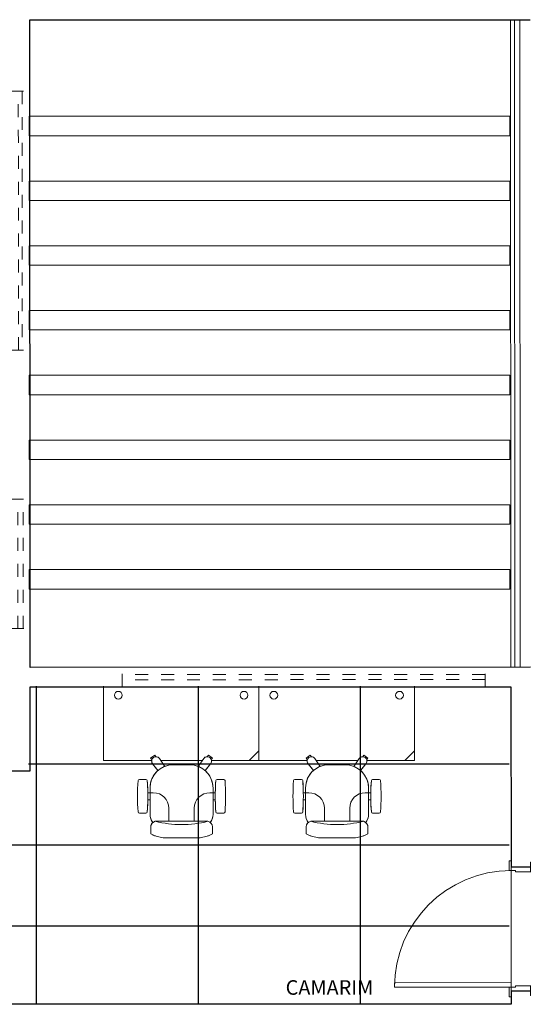
# Model space of a CAD drawing. Extents: x -2479 to 2832, y -202 to 3374.
# Drawn here: x -123 to -119, y -120 to -112 of the extents above; entities that cross this region are included whole.
import ezdxf

# ---------------------------------------------------------------- set-up
doc = ezdxf.new("R2010")
doc.units = 0
doc.linetypes.add('210505-TJBA_JEFS_BASE_PL_PE_01-01_R00$0$Traço', pattern=[0.00635, 0.003175, -0.003175])
for name, color, linetype, lineweight in [('210505-TJBA_JEFS_BASE_PL_PE_01-01_R00$0$_Hidden Lines_', 7, '210505-TJBA_JEFS_BASE_PL_PE_01-01_R00$0$Traço', 18), ('210505-TJBA_JEFS_BASE_PL_PE_01-01_R00$0$_Room Separation_', 7, 'Continuous', 9), ('210505-TJBA_JEFS_BASE_PL_PE_01-01_R00$0$Doors', 7, 'Continuous', 9), ('210505-TJBA_JEFS_BASE_PL_PE_01-01_R00$0$Doors-1', 7, 'Continuous', 18), ('210505-TJBA_JEFS_BASE_PL_PE_01-01_R00$0$Floors', 7, 'Continuous', 9), ('210505-TJBA_JEFS_BASE_PL_PE_01-01_R00$0$FORRO', 1, 'Continuous', 25), ('210505-TJBA_JEFS_BASE_PL_PE_01-01_R00$0$Frame_Mullion', 7, 'Continuous', 18), ('210505-TJBA_JEFS_BASE_PL_PE_01-01_R00$0$Furniture', 7, 'Continuous', 18), ('210505-TJBA_JEFS_BASE_PL_PE_01-01_R00$0$Generic Models', 7, 'Continuous', 9), ('210505-TJBA_JEFS_BASE_PL_PE_01-01_R00$0$Giro da planta', 7, 'Continuous', 9), ('210505-TJBA_JEFS_BASE_PL_PE_01-01_R00$0$Projeção janela', 7, '210505-TJBA_JEFS_BASE_PL_PE_01-01_R00$0$Traço', 18), ('210505-TJBA_JEFS_BASE_PL_PE_01-01_R00$0$Room Tags-1', 7, 'Continuous', 9), ('210505-TJBA_JEFS_BASE_PL_PE_01-01_R00$0$Top Rails', 7, 'Continuous', 9), ('210505-TJBA_JEFS_BASE_PL_PE_01-01_R00$0$Walls-1', 7, 'Continuous', 25), ('210505-TJBA_JEFS_BASE_PL_PE_01-01_R00$0$Windows', 7, 'Continuous', 9), ('210505-TJBA_JEFS_BASE_PL_PE_01-01_R00$0$Windows-2', 7, 'Continuous', 9)]:
    doc.layers.add(name, color=color, linetype=linetype, lineweight=lineweight)
doc.layers.add('HIDRANTE', color=240, linetype='Continuous')
doc.styles.add('210505-TJBA_JEFS_BASE_PL_PE_01-01_R00$0$Arial_3', font='arial.ttf', dxfattribs={"height": 0.375})

# ---------------------------------------------------------------- blocks, each defined once
blk = doc.blocks.new('210505-TJBA_JEFS_BASE_PL_PE_01-01_R00$0$Porta interna simples semi oca - 900 x 2100 mm-1505210-IMPLANTAÇÃO')
at = {"layer": '210505-TJBA_JEFS_BASE_PL_PE_01-01_R00$0$Doors-1'}
for p, q in [((-0.48, 0.075), (-0.44, 0.075)), ((-0.48, -0.075), (-0.48, 0.075)), ((-0.44, 0.075), (-0.44, -0.04)), ((0.44, 0.075), (0.48, 0.075)), ((0.44, -0.04), (0.44, 0.075)), ((0.48, 0.075), (0.48, -0.075)), ((-0.45, -0.075), (-0.48, -0.075)), ((-0.45, -0.04), (-0.45, -0.075)), ((-0.44, -0.04), (-0.45, -0.04)), ((0.415, -0.075), (0.415, -0.975)), ((0.45, -0.075), (0.415, -0.075)), ((0.45, -0.04), (0.44, -0.04)), ((0.45, -0.075), (0.45, -0.04)), ((0.45, -0.975), (0.45, -0.075)), ((0.48, -0.075), (0.45, -0.075)), ((0.415, -0.975), (0.45, -0.975))]:
    blk.add_line(p, q, dxfattribs=at)
at = {"layer": '210505-TJBA_JEFS_BASE_PL_PE_01-01_R00$0$Frame_Mullion'}
for p, q in [((-0.515, 0.075), (-0.515, 0.09)), ((-0.515, 0.09), (-0.44, 0.09)), ((-0.44, 0.09), (-0.44, 0.075)), ((0.44, 0.075), (0.44, 0.09)), ((0.44, 0.09), (0.515, 0.09)), ((0.515, 0.09), (0.515, 0.075)), ((-0.44, 0.075), (-0.515, 0.075)), ((0.515, 0.075), (0.44, 0.075)), ((-0.525, -0.075), (-0.45, -0.075)), ((-0.525, -0.09), (-0.525, -0.075)), ((-0.45, -0.075), (-0.45, -0.09)), ((0.45, -0.075), (0.525, -0.075)), ((0.45, -0.09), (0.45, -0.075)), ((0.525, -0.075), (0.525, -0.09)), ((-0.45, -0.09), (-0.525, -0.09)), ((0.525, -0.09), (0.45, -0.09))]:
    blk.add_line(p, q, dxfattribs=at)
at = {"layer": '210505-TJBA_JEFS_BASE_PL_PE_01-01_R00$0$Giro da planta'}
blk.add_arc((0.45, -0.075), 0.9, 180, 270, dxfattribs=at)
blk = doc.blocks.new('210505-TJBA_JEFS_BASE_PL_PE_01-01_R00$0$Top Rail Type - Top Rail_Internal_-1580695-IMPLANTAÇÃO')
at = {"layer": '210505-TJBA_JEFS_BASE_PL_PE_01-01_R00$0$Top Rails'}
for p, q in [((142.1364, -119.4946), (137.1364, -119.4946)), ((137.1364, -119.5346), (142.1364, -119.5346))]:
    blk.add_line(p, q, dxfattribs=at)
blk = doc.blocks.new('210505-TJBA_JEFS_BASE_PL_PE_01-01_R00$0$Top Rail Type - Top Rail_Internal_-V14-IMPLANTAÇÃO')
at = {"layer": '210505-TJBA_JEFS_BASE_PL_PE_01-01_R00$0$Top Rails'}
for p, q in [((137.1364, -119.4946), (142.1364, -119.4946)), ((137.1364, -119.5346), (142.1364, -119.5346))]:
    blk.add_line(p, q, dxfattribs=at)
blk = doc.blocks.new('210505-TJBA_JEFS_BASE_PL_PE_01-01_R00$0$Janela Correr 2 Folhas de Vidro Temperado - J 200 V-2109448-IMPLANTAÇÃO')
at = {"layer": '210505-TJBA_JEFS_BASE_PL_PE_01-01_R00$0$_Hidden Lines_'}
for p, q in [((-1, 0.075), (-1, -0.075)), ((-1, 0.015), (1, 0.015)), ((1, 0.075), (1, -0.075)), ((1, -0.015), (-1, -0.015))]:
    blk.add_line(p, q, dxfattribs=at)
blk = doc.blocks.new('210505-TJBA_JEFS_BASE_PL_PE_01-01_R00$0$Janela_maxim-ar_alumínio_1 folha - 100x60cm natural vidro incolor-2143056-IMPLANTAÇÃO')
at = {"layer": '210505-TJBA_JEFS_BASE_PL_PE_01-01_R00$0$Projeção janela'}
for p, q in [((-0.5, 0.075), (-0.5, -0.075)), ((-0.5, 0.02), (0.5, 0.02)), ((0.5, 0.075), (0.5, -0.075)), ((-0.5, -0.02), (0.5, -0.02))]:
    blk.add_line(p, q, dxfattribs=at)
blk = doc.blocks.new('210505-TJBA_JEFS_BASE_PL_PE_01-01_R00$0$Janela_maxim-ar_alumínio_4 folhas - JM 28-1-2055043-IMPLANTAÇÃO')
at = {"layer": '210505-TJBA_JEFS_BASE_PL_PE_01-01_R00$0$_Hidden Lines_'}
for p, q in [((-1.4, 0.075), (-1.4, -0.075)), ((-1.4, 0.02), (1.4, 0.02)), ((1.4, 0.075), (1.4, -0.075)), ((-1.4, -0.02), (1.4, -0.02))]:
    blk.add_line(p, q, dxfattribs=at)
blk = doc.blocks.new('210505-TJBA_JEFS_BASE_PL_PE_01-01_R00$0$Mesa de Trabalho - 120 x 60 cm-V48-LAYOUT TÉRREO')
at = {"layer": '210505-TJBA_JEFS_BASE_PL_PE_01-01_R00$0$Furniture'}
for p, q in [((0, -0.025), (0, -0.6)), ((1.2, -0.6), (1.2, -0.025)), ((1.125, -0.6), (1.2, -0.525)), ((0, -0.6), (0.3718, -0.6)), ((0.4433, -0.6), (0.7622, -0.6)), ((0.8337, -0.6), (1.2, -0.6))]:
    blk.add_line(p, q, dxfattribs=at)
for centre, start, end in [((0.115, -0.095), 360, 180), ((1.085, -0.095), 360, 180), ((0.115, -0.095), 180, 360), ((1.085, -0.095), 180, 360)]:
    blk.add_arc(centre, 0.03, start, end, dxfattribs=at)
blk = doc.blocks.new('210505-TJBA_JEFS_BASE_PL_PE_01-01_R00$0$Cadeira escritório - Espaldar Alta rodizio com braço - Cadeira escritório - Espaldar Alta rodizio com braço-589314-LAYOUT TÉRREO')
at = {"layer": '210505-TJBA_JEFS_BASE_PL_PE_01-01_R00$0$Furniture'}
for p, q in [((0, 0.322), (-0.1102, 0.322)), ((-0.1102, 0.322), (0, 0.322)), ((0.1102, 0.322), (0, 0.322)), ((0.1102, 0.322), (0, 0.322)), ((-0.2378, 0.2906), (-0.2378, 0.2364)), ((-0.2378, 0.2906), (-0.2378, 0.2464)), ((-0.2378, 0.2806), (-0.2378, 0.2364)), ((0.2378, 0.2364), (0.2378, 0.2906)), ((0.2378, 0.2906), (0.2378, 0.2464)), ((0.2378, 0.2806), (0.2378, 0.2364)), ((-0.2038, 0.1934), (0.2027, 0.1934)), ((-0.098, 0.0925), (-0.098, 0.1934)), ((0.098, 0.0925), (0.098, 0.1934)), ((-0.2746, 0.13), (-0.3254, 0.13)), ((-0.2746, 0.13), (-0.3254, 0.13)), ((-0.2746, 0.13), (-0.3254, 0.13)), ((-0.243, 0.14), (-0.243, 0.0275)), ((-0.243, 0.14), (-0.243, -0.0625)), ((-0.243, 0.14), (-0.243, -0.0625)), ((0.243, 0.0275), (0.243, 0.14)), ((0.243, -0.065), (0.243, 0.14)), ((0.243, -0.065), (0.243, 0.14)), ((0.3254, 0.13), (0.2746, 0.13)), ((0.2746, 0.13), (0.3254, 0.13)), ((0.2746, 0.13), (0.3254, 0.13)), ((-0.243, 0.0275), (-0.2602, 0.0275)), ((-0.243, 0.0275), (-0.2602, 0.0275)), ((-0.243, 0.0275), (-0.2602, 0.0275)), ((0.2602, 0.0275), (0.243, 0.0275)), ((0.2602, 0.0275), (0.243, 0.0275)), ((0.2602, 0.0275), (0.243, 0.0275)), ((-0.2602, -0.0275), (-0.243, -0.0275)), ((-0.2602, -0.0275), (-0.243, -0.0275)), ((-0.2602, -0.0275), (-0.243, -0.0275)), ((-0.243, -0.0275), (-0.243, -0.0625)), ((-0.243, -0.0275), (-0.218, -0.0275)), ((0.243, -0.0275), (0.218, -0.0275)), ((0.243, -0.065), (0.243, -0.0275)), ((0.243, -0.0275), (0.2602, -0.0275)), ((0.243, -0.0275), (0.2602, -0.0275)), ((0.243, -0.0275), (0.2602, -0.0275)), ((-0.3254, -0.13), (-0.2746, -0.13)), ((-0.3254, -0.13), (-0.2746, -0.13)), ((-0.3254, -0.13), (-0.2746, -0.13)), ((0.2746, -0.13), (0.3254, -0.13)), ((0.3254, -0.13), (0.2746, -0.13)), ((0.3254, -0.13), (0.2746, -0.13)), ((-0.2295, -0.2825), (-0.2386, -0.2951)), ((-0.2295, -0.2825), (-0.2386, -0.2951)), ((-0.2295, -0.2825), (-0.2386, -0.2951)), ((-0.2386, -0.2951), (-0.2069, -0.3181)), ((-0.2069, -0.3181), (-0.2386, -0.2951)), ((-0.2069, -0.3181), (-0.2386, -0.2951)), ((-0.2069, -0.3181), (-0.2386, -0.2951)), ((-0.2069, -0.3181), (-0.2386, -0.2951)), ((-0.2069, -0.3181), (-0.2386, -0.2951)), ((-0.2069, -0.3181), (-0.2386, -0.2951)), ((-0.2232, -0.2504), (-0.2247, -0.2526)), ((-0.2247, -0.2526), (-0.2232, -0.2504)), ((-0.2247, -0.2526), (-0.2232, -0.2504)), ((-0.1708, -0.2918), (-0.1293, -0.2302)), ((-0.1293, -0.2302), (-0.1708, -0.2918)), ((-0.1293, -0.2302), (-0.1708, -0.2918)), ((-0.0625, -0.243), (0.065, -0.243)), ((-0.0625, -0.243), (0.065, -0.243)), ((-0.0625, -0.243), (0.065, -0.243)), ((0.1297, -0.2308), (0.1708, -0.2918)), ((0.1297, -0.2308), (0.1708, -0.2918)), ((0.1297, -0.2308), (0.1708, -0.2918)), ((0.2069, -0.3181), (0.2386, -0.2951)), ((0.2069, -0.3181), (0.2386, -0.2951)), ((0.2069, -0.3181), (0.2386, -0.2951)), ((0.2069, -0.3181), (0.2386, -0.2951)), ((0.2069, -0.3181), (0.2386, -0.2951)), ((0.2069, -0.3181), (0.2386, -0.2951)), ((0.2069, -0.3181), (0.2386, -0.2951)), ((0.2247, -0.2526), (0.2232, -0.2504)), ((0.2247, -0.2526), (0.2232, -0.2504)), ((0.2386, -0.2951), (0.2295, -0.2825)), ((0.2295, -0.2825), (0.2386, -0.2951)), ((0.2295, -0.2825), (0.2386, -0.2951)), ((-0.2069, -0.3181), (-0.1978, -0.3055)), ((-0.2069, -0.3181), (-0.1978, -0.3055)), ((-0.2069, -0.3181), (-0.1978, -0.3055)), ((0.1978, -0.3055), (0.2069, -0.3181)), ((0.2069, -0.3181), (0.1978, -0.3055)), ((0.2069, -0.3181), (0.1978, -0.3055))]:
    blk.add_line(p, q, dxfattribs=at)
for centre, radius, start, end in [((-0.14, 0.14), 0.103, 142.29868, 180), ((-0.14, 0.14), 0.103, 142.29868, 180), ((-0.14, 0.14), 0.103, 142.5814, 180), ((-0.0006, -0.6021), 0.821, 75.62772, 104.3335), ((0.14, 0.14), 0.103, 360, 37.55931), ((0.14, 0.14), 0.103, 360, 37.55931), ((0.14, 0.14), 0.103, 360, 37.41855), ((1.2273, 0), 1.5673, 175.5948, 184.4052), ((1.2273, 0), 1.5673, 175.5948, 184.4052), ((1.2273, 0), 1.5673, 175.5948, 184.4052), ((-0.3254, 0.12), 0.01, 90, 177.7974), ((-0.3254, 0.12), 0.01, 90, 177.7974), ((-0.3254, 0.12), 0.01, 90, 177.7974), ((-0.2746, 0.12), 0.01, 2.2026, 90), ((-0.2746, 0.12), 0.01, 2.2026, 90), ((-0.2746, 0.12), 0.01, 2.2026, 90), ((-1.8273, 0), 1.5673, 1.00375, 4.4052), ((-1.8273, 0), 1.5673, 355.5948, 4.4052), ((-1.8273, 0), 1.5673, 355.5948, 4.4052), ((-0.218, 0.0925), 0.12, 270, 360), ((0.218, 0.0925), 0.12, 180, 270), ((1.8273, 0), 1.5673, 175.5948, 184.4052), ((1.8273, 0), 1.5673, 175.5948, 184.4052), ((1.8273, 0), 1.5673, 175.5948, 178.99625), ((0.2746, 0.12), 0.01, 90, 177.7974), ((0.2746, 0.12), 0.01, 90, 177.7974), ((0.2746, 0.12), 0.01, 90, 177.7974), ((0.3254, 0.12), 0.01, 2.2026, 90), ((0.3254, 0.12), 0.01, 2.2026, 90), ((0.3254, 0.12), 0.01, 2.2026, 90), ((-1.2273, 0), 1.5673, 355.5948, 4.4052), ((-1.2273, 0), 1.5673, 355.5948, 4.4052), ((-1.2273, 0), 1.5673, 355.5948, 4.4052), ((-1.8273, 0), 1.5673, 355.5948, 358.99303), ((-0.0625, -0.0625), 0.1805, 180, 228.71091), ((-0.0625, -0.0625), 0.1805, 180, 270), ((-0.0625, -0.0625), 0.1805, 180, 270), ((0.065, -0.065), 0.178, 270, 360), ((0.065, -0.065), 0.178, 270, 360), ((0.065, -0.065), 0.178, 311.18285, 360), ((1.8273, 0), 1.5673, 181.00697, 184.4052), ((-0.3254, -0.12), 0.01, 182.2026, 270), ((-0.3254, -0.12), 0.01, 182.2026, 270), ((-0.3254, -0.12), 0.01, 182.2026, 270), ((-0.2746, -0.12), 0.01, 270, 357.7974), ((-0.2746, -0.12), 0.01, 270, 357.7974), ((-0.2746, -0.12), 0.01, 270, 357.7974), ((0.2746, -0.12), 0.01, 182.2026, 270), ((0.2746, -0.12), 0.01, 182.2026, 270), ((0.2746, -0.12), 0.01, 182.2026, 270), ((0.3254, -0.12), 0.01, 270, 357.7974), ((0.3254, -0.12), 0.01, 270, 357.7974), ((0.3254, -0.12), 0.01, 270, 357.7974), ((-0.1978, -0.2722), 0.0333, 144, 198.0356), ((-0.1978, -0.2722), 0.0333, 144, 324), ((-0.1978, -0.2722), 0.0333, 144, 324), ((-0.1978, -0.2722), 0.0333, 269.9644, 324), ((-0.0625, -0.0625), 0.1805, 248.29492, 270), ((0.065, -0.065), 0.178, 270, 291.30709), ((0.1978, -0.2722), 0.0333, 216, 36), ((0.1978, -0.2722), 0.0333, 216, 36), ((0.1978, -0.2722), 0.0334, 216.00348, 270.01568), ((0.1978, -0.2722), 0.0334, 341.88767, 38.79406)]:
    blk.add_arc(centre, radius, start, end, dxfattribs=at)
for centre, major_axis, ratio, start_param, end_param in [((-0.1929, 0.2371), (-0.0001, 0.045), 0.997201, 1.582395, 2.89461), ((0.1929, 0.2371), (0.0001, 0.045), 0.997201, 3.375628, 4.70079), ((-0.2736, 0.1545), (0.788, 1.0845), 0.213331, 4.488286, 4.53909), ((-0.2736, 0.1545), (0.788, 1.0845), 0.213331, 4.488286, 4.53909), ((0.2736, 0.1545), (-0.788, 1.0845), 0.213331, 1.744875, 1.7949), ((0.2736, 0.1545), (-0.788, 1.0845), 0.213331, 1.744875, 1.7949)]:
    blk.add_ellipse(centre, major_axis=major_axis, ratio=ratio, start_param=start_param, end_param=end_param, dxfattribs=at)
for points in [[(-0.1102, 0.322), (-0.1176, 0.3221), (-0.1323, 0.3216), (-0.1613, 0.3182), (-0.1904, 0.3111), (-0.2179, 0.3006), (-0.2312, 0.2941), (-0.2378, 0.2906)], [(0.2378, 0.2906), (0.2312, 0.2941), (0.2179, 0.3006), (0.1904, 0.3111), (0.1613, 0.3182), (0.1323, 0.3216), (0.1176, 0.3221), (0.1102, 0.322)]]:
    blk.add_open_spline(points, degree=3, knots=[0, 0, 0, 0, 0.166667, 0.333333, 0.666667, 0.833333, 1, 1, 1, 1], dxfattribs=at)
for points in [[(-0.1102, 0.322), (-0.1174, 0.322), (-0.132, 0.3216), (-0.1541, 0.319), (-0.1759, 0.3146), (-0.1973, 0.3084), (-0.218, 0.3005), (-0.2313, 0.2941), (-0.2378, 0.2906)], [(0.1102, 0.322), (0.1174, 0.322), (0.132, 0.3216), (0.1541, 0.319), (0.1759, 0.3146), (0.1973, 0.3084), (0.218, 0.3005), (0.2313, 0.2941), (0.2378, 0.2906)], [(-0.2378, 0.2364), (-0.2378, 0.2332), (-0.237, 0.2268), (-0.2338, 0.2176), (-0.2287, 0.2093), (-0.2243, 0.2047), (-0.2218, 0.2026)], [(0.2218, 0.2026), (0.2243, 0.2047), (0.2287, 0.2093), (0.2338, 0.2176), (0.237, 0.2268), (0.2378, 0.2332), (0.2378, 0.2364)], [(-0.1816, -0.1981), (-0.1885, -0.2069), (-0.2024, -0.2245), (-0.2162, -0.2418), (-0.2232, -0.2504)], [(0.2238, -0.2513), (0.2168, -0.2426), (0.203, -0.2253), (0.1891, -0.2078), (0.1822, -0.199)]]:
    blk.add_open_spline(points, degree=3, dxfattribs=at)
blk = doc.blocks.new('210505-TJBA_JEFS_BASE_PL_PE_01-01_R00$0$pergolado concreto - pergolado concreto 3_17-2139000-PLANTA DE FORRO')
at = {"layer": '210505-TJBA_JEFS_BASE_PL_PE_01-01_R00$0$Generic Models'}
for p, q in [((0, 0), (0, 0.15)), ((0, 0.15), (3.71, 0.15)), ((3.71, 0.15), (3.71, 0)), ((3.71, 0), (0, 0))]:
    blk.add_line(p, q, dxfattribs=at)
blk = doc.blocks.new('210505-TJBA_JEFS_BASE_PL_PE_01-01_R00')
at = {"layer": '210505-TJBA_JEFS_BASE_PL_PE_01-01_R00$0$_Room Separation_'}
for p, q in [((-119.5054, -117.2399), (-119.5075, -112.2399)), ((-119.5044, -119.7099), (-119.5048, -118.8099))]:
    blk.add_line(p, q, dxfattribs=at)
at = {"layer": '210505-TJBA_JEFS_BASE_PL_PE_01-01_R00$0$Floors'}
for p, q in [((-119.5075, -112.2399), (-119.5054, -117.2399)), ((-119.5044, -119.7099), (-119.5048, -118.8099))]:
    blk.add_line(p, q, dxfattribs=at)
at = {"layer": '210505-TJBA_JEFS_BASE_PL_PE_01-01_R00$0$FORRO', "linetype": 'Continuous'}
for p, q in [((-123.1684, -117.3858), (-123.1684, -119.8358)), ((-121.9184, -117.3858), (-121.9184, -119.8358)), ((-120.6684, -117.3858), (-120.6684, -119.8358)), ((-123.228, -117.9854), (-119.518, -117.9854)), ((-125.078, -118.6104), (-119.518, -118.6104)), ((-125.078, -119.2354), (-119.518, -119.2354))]:
    blk.add_line(p, q, dxfattribs=at)
at = {"layer": '210505-TJBA_JEFS_BASE_PL_PE_01-01_R00$0$Walls-1'}
for p, q in [((-123.2175, -112.2415), (-119.3575, -112.2399)), ((-123.2154, -117.2415), (-123.2175, -112.2415)), ((-119.3554, -117.2399), (-123.2154, -117.2415)), ((-123.2154, -117.3915), (-119.5054, -117.3899)), ((-123.2151, -118.0389), (-123.2154, -117.3915)), ((-119.5054, -117.3899), (-119.5048, -118.7799)), ((-123.4651, -118.039), (-123.2151, -118.0389)), ((-119.5048, -118.7799), (-119.3548, -118.7799)), ((-119.3544, -119.7399), (-119.5044, -119.7399)), ((-119.5044, -119.7399), (-119.5043, -119.8399)), ((-119.5043, -119.8399), (-125.0643, -119.8423))]:
    blk.add_line(p, q, dxfattribs=at)
at = {"layer": '210505-TJBA_JEFS_BASE_PL_PE_01-01_R00$0$Doors', "rotation": 270.0238669678876}
blk.add_blockref('210505-TJBA_JEFS_BASE_PL_PE_01-01_R00$0$Porta interna simples semi oca - 900 x 2100 mm-1505210-IMPLANTAÇÃO', (-119.4296, -119.2599), dxfattribs=at)
at = {"layer": '210505-TJBA_JEFS_BASE_PL_PE_01-01_R00$0$Furniture'}
for p in [(-122.6502, -117.3608), (-121.4502, -117.3608)]:
    blk.add_blockref('210505-TJBA_JEFS_BASE_PL_PE_01-01_R00$0$Mesa de Trabalho - 120 x 60 cm-V48-LAYOUT TÉRREO', p, dxfattribs=at)
at = {"layer": '210505-TJBA_JEFS_BASE_PL_PE_01-01_R00$0$Furniture', "rotation": 180}
for p in [(-122.0474, -118.2358), (-120.8474, -118.2358)]:
    blk.add_blockref('210505-TJBA_JEFS_BASE_PL_PE_01-01_R00$0$Cadeira escritório - Espaldar Alta rodizio com braço - Cadeira escritório - Espaldar Alta rodizio com braço-589314-LAYOUT TÉRREO', p, dxfattribs=at)
at = {"layer": '210505-TJBA_JEFS_BASE_PL_PE_01-01_R00$0$Generic Models'}
for p in [(-123.223, -113.1358), (-123.223, -113.6358), (-123.223, -114.1358), (-123.223, -114.6358), (-123.223, -115.1358), (-123.223, -115.6358), (-123.223, -116.1358), (-123.223, -116.6358)]:
    blk.add_blockref('210505-TJBA_JEFS_BASE_PL_PE_01-01_R00$0$pergolado concreto - pergolado concreto 3_17-2139000-PLANTA DE FORRO', p, dxfattribs=at)
at = {"layer": '210505-TJBA_JEFS_BASE_PL_PE_01-01_R00$0$Top Rails', "rotation": 270.023866967888}
for name in ['210505-TJBA_JEFS_BASE_PL_PE_01-01_R00$0$Top Rail Type - Top Rail_Internal_-1580695-IMPLANTAÇÃO', '210505-TJBA_JEFS_BASE_PL_PE_01-01_R00$0$Top Rail Type - Top Rail_Internal_-V14-IMPLANTAÇÃO']:
    blk.add_blockref(name, (0, 24.9462), dxfattribs=at)
at = {"layer": '210505-TJBA_JEFS_BASE_PL_PE_01-01_R00$0$Windows', "rotation": 90.02386696788776}
blk.add_blockref('210505-TJBA_JEFS_BASE_PL_PE_01-01_R00$0$Janela_maxim-ar_alumínio_1 folha - 100x60cm natural vidro incolor-2143056-IMPLANTAÇÃO', (-123.2908, -116.4415), dxfattribs=at)
at = {"layer": '210505-TJBA_JEFS_BASE_PL_PE_01-01_R00$0$Windows-2'}
for name, p, rotation in [('210505-TJBA_JEFS_BASE_PL_PE_01-01_R00$0$Janela Correr 2 Folhas de Vidro Temperado - J 200 V-2109448-IMPLANTAÇÃO', (-123.2919, -113.7915), 90.02386696788776), ('210505-TJBA_JEFS_BASE_PL_PE_01-01_R00$0$Janela_maxim-ar_alumínio_4 folhas - JM 28-1-2055043-IMPLANTAÇÃO', (-121.1054, -117.3156), 180.0238669678883)]:
    blk.add_blockref(name, p, dxfattribs=dict(at, rotation=rotation))
at = {"layer": '210505-TJBA_JEFS_BASE_PL_PE_01-01_R00$0$Room Tags-1', "insert": (-121.2441, -119.656), "char_height": 0.1125, "width": 0.907911, "attachment_point": 1, "style": '210505-TJBA_JEFS_BASE_PL_PE_01-01_R00$0$Arial_3'}
blk.add_mtext('CAMARIM', dxfattribs=at)

msp = doc.modelspace()

# ---------------------------------------------------------------- block references
at = {"layer": 'HIDRANTE', "ltscale": 5}
msp.add_blockref('210505-TJBA_JEFS_BASE_PL_PE_01-01_R00', (0, -0.0061), dxfattribs=at)

doc.saveas('drawing.dxf')
